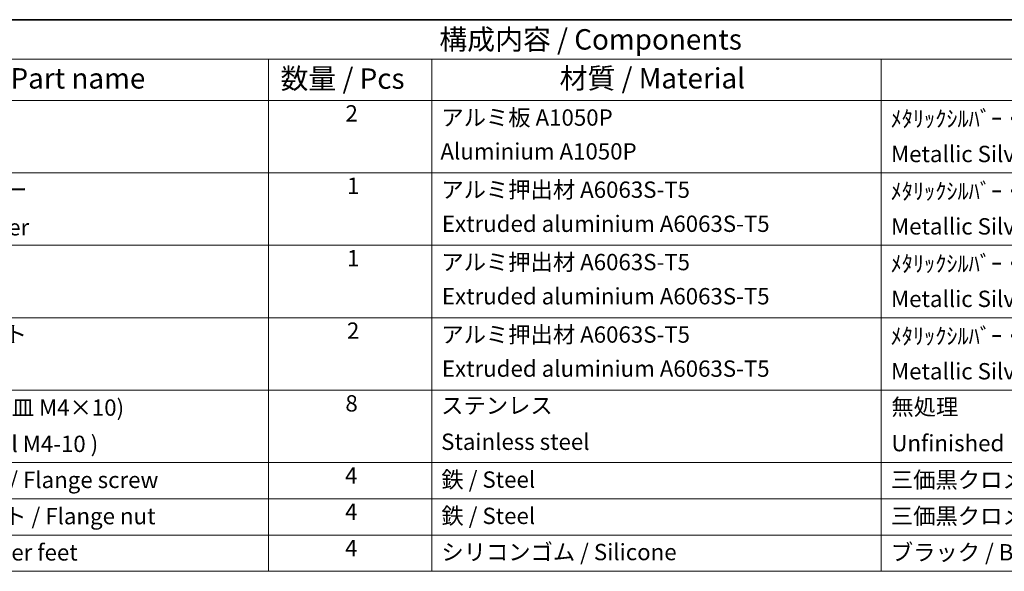
# Model space of a CAD drawing. Units: millimetres. Extents: x 0 to 5795, y 0 to 983.
# Drawn here: x 420 to 661, y 427 to 562 of the extents above; entities that cross this region are included whole.
import ezdxf

# ---------------------------------------------------------------- set-up
doc = ezdxf.new("R2010")
doc.units = ezdxf.units.MM
doc.layers.add('Border (ISO)', color=7, linetype='Continuous', lineweight=35)
doc.layers.add('Symbol (ISO)', color=7, linetype='Continuous', lineweight=18)
doc.styles.add('Note Text (TK)', font='MS PGothic.ttf')
doc.styles.add('Note Text (TK2)', font='MS PGothic.ttf')

# ---------------------------------------------------------------- blocks, each defined once
blk = doc.blocks.new('図面枠 tk図枠')
at = {"layer": 'Border (ISO)'}
blk.add_line((14.5, 289), (405.5, 289), dxfattribs=at)
blk = doc.blocks.new('新構成内容 _ Components')
at = {"layer": 'Symbol (ISO)'}
for p, q in [((405.5, 297.87), (184.59, 297.87)), ((405.5, 293.03), (184.59, 293.03)), ((254.95, 293.03), (254.95, 287.99)), ((274.95, 293.03), (274.95, 287.99)), ((329.95, 293.03), (329.95, 287.99)), ((405.5, 287.99), (184.59, 287.99)), ((254.95, 287.99), (254.95, 230.36)), ((274.95, 287.99), (274.95, 230.36)), ((329.95, 287.99), (329.95, 230.36)), ((405.5, 279.12), (184.59, 279.12)), ((405.5, 270.26), (184.59, 270.26)), ((405.5, 261.39), (184.59, 261.39)), ((405.5, 252.53), (184.59, 252.53)), ((405.5, 243.66), (184.59, 243.66)), ((405.5, 239.23), (184.59, 239.23)), ((405.5, 234.79), (184.59, 234.79)), ((405.5, 230.36), (184.59, 230.36))]:
    blk.add_line(p, q, dxfattribs=at)
at = {"layer": 'Symbol (ISO)', "color": 7, "attachment_point": 7, "line_spacing_factor": 0.25}
for s, insert, char_height, style in [('構成内容 / Components', (275.86, 293.43), 2.5, 'Note Text (TK)'), ('名称 / Part name', (213.69, 288.66), 2.5, 'Note Text (TK)'), ('数量 / Pcs', (256.42, 288.63), 2.5, 'Note Text (TK)'), ('材質 / Material', (290.57, 288.67), 2.5, 'Note Text (TK)'), ('2', (264.37, 284.78), 2, 'Note Text (TK2)'), ('アルミ板 A1050P', (276.11, 284.27), 2, 'Note Text (TK2)'), ('ﾒﾀﾘｯｸｼﾙﾊﾞｰ・表面塗装-裏面無処理,ﾌﾞﾗｯｸｱﾙﾏｲﾄ', (331.09, 284.12), 2, 'Note Text (TK2)'), ('Aluminium A1050P', (275.99, 280.13), 2, 'Note Text (TK2)'), ('Metallic Silver・Painted (Unfinished inside),Black anodized', (331.14, 279.81), 2, 'Note Text (TK2)'), ('1', (264.55, 275.92), 2, 'Note Text (TK2)'), ('アルミ押出材 A6063S-T5', (276.11, 275.44), 2, 'Note Text (TK2)'), ('ヒートシンクカバー', (200.89, 275.45), 2, 'Note Text (TK2)'), ('ﾒﾀﾘｯｸｼﾙﾊﾞｰ・表面塗装-内面無処理,ﾌﾞﾗｯｸｱﾙﾏｲﾄ', (331.09, 275.25), 2, 'Note Text (TK2)'), ('Heat-sink top cover', (200.82, 270.84), 2, 'Note Text (TK2)'), ('Extruded aluminium A6063S-T5', (276.17, 271.27), 2, 'Note Text (TK2)'), ('Metallic Silver・Painted (Unfinished inside),Black anodized', (331.14, 270.95), 2, 'Note Text (TK2)'), ('1', (264.55, 267.05), 2, 'Note Text (TK2)'), ('アルミ押出材 A6063S-T5', (276.11, 266.58), 2, 'Note Text (TK2)'), ('ﾒﾀﾘｯｸｼﾙﾊﾞｰ・表面塗装-内面無処理,ﾌﾞﾗｯｸｱﾙﾏｲﾄ', (331.09, 266.39), 2, 'Note Text (TK2)'), ('Extruded aluminium A6063S-T5', (276.17, 262.4), 2, 'Note Text (TK2)'), ('Metallic Silver・Painted (Unfinished inside),Black anodized', (331.14, 262.08), 2, 'Note Text (TK2)'), ('フランジブラケット', (200.84, 257.77), 2, 'Note Text (TK2)'), ('2', (264.55, 258.19), 2, 'Note Text (TK2)'), ('アルミ押出材 A6063S-T5', (276.11, 257.71), 2, 'Note Text (TK2)'), ('ﾒﾀﾘｯｸｼﾙﾊﾞｰ・塗装,ﾌﾞﾗｯｸｱﾙﾏｲﾄ', (331.09, 257.52), 2, 'Note Text (TK2)'), ('Extruded aluminium A6063S-T5', (276.17, 253.54), 2, 'Note Text (TK2)'), ('Metallic Silver・Painted ,Black anodized ', (331.14, 253.22), 2, 'Note Text (TK2)'), ('8', (264.36, 249.29), 2, 'Note Text (TK2)'), ('取付ビス(六角穴付皿 M4×10)', (200.78, 248.77), 2, 'Note Text (TK2)'), ('ステンレス', (276.08, 249.02), 2, 'Note Text (TK2)'), ('無処理', (331.18, 248.85), 2, 'Note Text (TK2)'), ('Stainless steel', (276.08, 244.59), 2, 'Note Text (TK2)'), ('Unfinished', (331.18, 244.42), 2, 'Note Text (TK2)'), ('フランジ取付ビス / Flange screw', (200.78, 239.92), 2, 'Note Text (TK2)'), ('4', (264.32, 240.45), 2, 'Note Text (TK2)'), ('鉄 / Steel', (276.11, 239.96), 2, 'Note Text (TK2)'), ('三価黒クロメート / Black trivalent chromate', (331.12, 239.93), 2, 'Note Text (TK2)'), ('4', (264.32, 236.02), 2, 'Note Text (TK2)'), ('フランジ取付ナット / Flange nut', (200.78, 235.49), 2, 'Note Text (TK2)'), ('鉄 / Steel', (276.11, 235.52), 2, 'Note Text (TK2)'), ('三価黒クロメート / Black trivalent chromate', (331.12, 235.5), 2, 'Note Text (TK2)'), ('差込ゴム足 / Rubber feet', (200.78, 231.05), 2, 'Note Text (TK2)'), ('4', (264.32, 231.58), 2, 'Note Text (TK2)'), ('シリコンゴム / Silicone', (276.11, 231.09), 2, 'Note Text (TK2)'), ('ブラック / Black', (331.12, 231.06), 2, 'Note Text (TK2)')]:
    blk.add_mtext(s, dxfattribs=dict(at, insert=insert, char_height=char_height, style=style))
at = {"layer": 'Symbol (ISO)', "color": 7, "insert": (200.78, 244.33), "char_height": 2, "width": 38.3215, "attachment_point": 7, "line_spacing_factor": 0.25, "style": 'Note Text (TK2)'}
blk.add_mtext('Screw ( Hexagonal M4-10 )', dxfattribs=at)

msp = doc.modelspace()

# ---------------------------------------------------------------- block references
at = {"xscale": 2, "yscale": 2, "zscale": 2}
msp.add_blockref('図面枠 tk図枠', (-29, -16), dxfattribs=at)
at = {"layer": 'Symbol (ISO)', "xscale": 2, "yscale": 2, "zscale": 2}
msp.add_blockref('新構成内容 _ Components', (-29, -33.74), dxfattribs=at)

doc.saveas('drawing.dxf')
